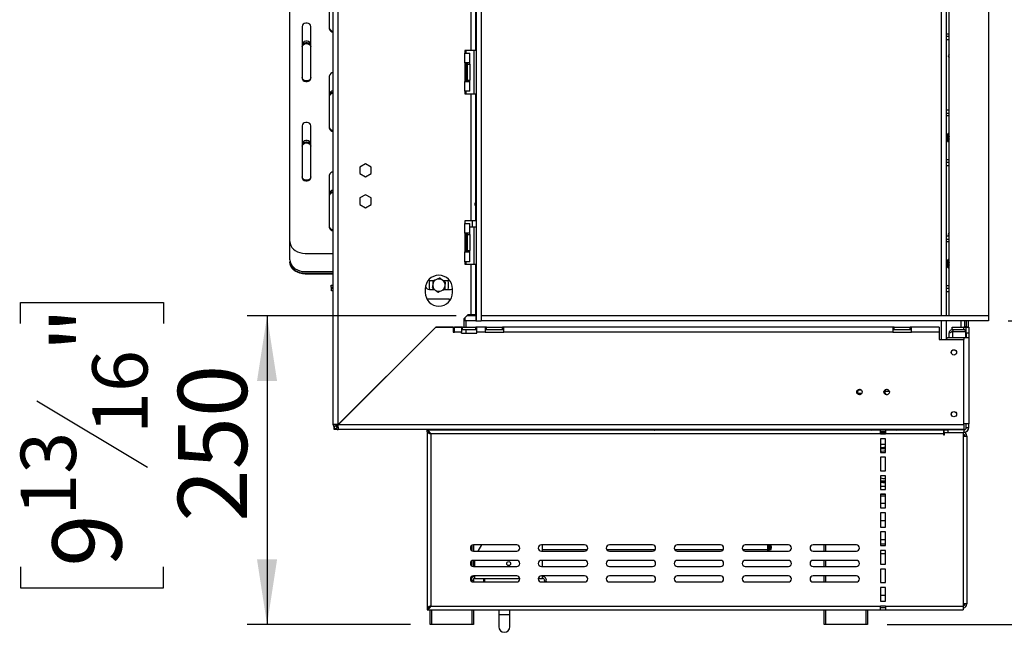
# Model space of a CAD drawing. Units: millimetres. Extents: x 91 to 4225, y 108 to 3281.
# Drawn here: x 2906 to 3703, y 1610 to 2106 of the extents above; entities that cross this region are included whole.
import ezdxf

# ---------------------------------------------------------------- set-up
doc = ezdxf.new("R2010")
doc.units = ezdxf.units.MM
doc.header["$LTSCALE"] = 16
doc.layers.add('FORMAT', color=7, linetype='Continuous')
doc.styles.add('SLDTEXTSTYLE0', font='TXT', dxfattribs={"width": 0.75})
doc.dimstyles.new('SLDDIMSTYLE0', dxfattribs={"dimtxt": 56, "dimasz": 52.832, "dimexe": 0, "dimexo": 0.0625, "dimgap": 14, "dimtad": 1, "dimdec": 0, "dimrnd": 1e-09, "dimzin": 12, "dimdsep": 46, "dimtxsty": 'SLDTEXTSTYLE0', "dimsah": 1, "dimcen": 0.09, "dimadec": 0, "dimazin": 3, "dimtfac": 1, "dimtdec": 0, "dimtofl": 0, "dimtmove": 0, "dimatfit": 3, "dimfxl": 0, "dimfrac": 2, "dimtolj": 1, "dimtzin": 12, "dimarcsym": 0})
doc.dimstyles.new('SLDDIMSTYLE1', dxfattribs={"dimtxt": 56, "dimasz": 52.832, "dimexe": 0, "dimexo": 0.0625, "dimgap": 14, "dimtad": 1, "dimrnd": 1e-09, "dimzin": 12, "dimdsep": 46, "dimtxsty": 'SLDTEXTSTYLE0', "dimsah": 1, "dimcen": 0.09, "dimadec": 0, "dimazin": 3, "dimtfac": 1, "dimtofl": 0, "dimtmove": 0, "dimatfit": 3, "dimfxl": 0, "dimfrac": 2, "dimtolj": 1, "dimtzin": 12, "dimarcsym": 0})

# ---------------------------------------------------------------- blocks, each defined once
blk = doc.blocks.new('_D_2')
at = {"layer": 'FORMAT'}
for p, q in [((3688.35, 2524.4), (4181.76, 2524.4)), ((4165.76, 1615.9), (4165.76, 2524.4)), ((3966.12, 2126), (3966.12, 2143.07)), ((3966.12, 2143.07), (4081.98, 2143.07)), ((4081.98, 2143.07), (4081.98, 2126)), ((3979.25, 2096.68), (4068.85, 2042.92)), ((3966.12, 1953.94), (3966.12, 1936.88)), ((4081.98, 1936.88), (4081.98, 1953.94)), ((3966.12, 1936.88), (4081.98, 1936.88)), ((3608.35, 1615.9), (4181.76, 1615.9))]:
    blk.add_line(p, q, dxfattribs=at)
for points in [[(4165.76, 2524.4), (4157.64, 2471.57), (4173.89, 2471.57)], [(4165.76, 1615.9), (4173.89, 1668.74), (4157.64, 1668.74)]]:
    blk.add_solid(points, dxfattribs=at)
at = {"layer": 'FORMAT', "attachment_point": 1, "rotation": 90, "style": 'SLDTEXTSTYLE0'}
for s, insert, char_height in [('"', (3991.95, 2102.9), 56), ('4', (4024.23, 2069.8), 44.8), ('909', (4093.58, 1977.91), 56), ('3', (3966.3, 2036.7), 44.8), ('35', (3991.95, 1953.94), 56)]:
    blk.add_mtext(s, dxfattribs=dict(at, insert=insert, char_height=char_height))
blk = doc.blocks.new('_D_3')
at = {"layer": 'FORMAT'}
for p, q in [((2906.59, 1859.66), (2906.59, 1876.73)), ((2906.59, 1876.73), (3022.45, 1876.73)), ((3022.45, 1876.73), (3022.45, 1859.66)), ((3259.35, 1865.9), (3090.24, 1865.9)), ((3106.24, 1865.9), (3106.24, 1615.9)), ((2919.72, 1797.24), (3009.32, 1743.48)), ((2906.59, 1662.78), (2906.59, 1645.71)), ((3022.45, 1645.71), (3022.45, 1662.78)), ((2906.59, 1645.71), (3022.45, 1645.71)), ((3222.35, 1615.9), (3090.24, 1615.9))]:
    blk.add_line(p, q, dxfattribs=at)
for points in [[(3106.24, 1865.9), (3098.11, 1813.07), (3114.37, 1813.07)], [(3106.24, 1615.9), (3114.37, 1668.74), (3098.11, 1668.74)]]:
    blk.add_solid(points, dxfattribs=at)
at = {"layer": 'FORMAT', "attachment_point": 1, "rotation": 90, "style": 'SLDTEXTSTYLE0'}
for s, insert, char_height in [('"', (2932.43, 1836.56), 56), ('16', (2964.7, 1770.36), 44.8), ('250', (3034.05, 1699.15), 56), ('13', (2906.77, 1704.15), 44.8), ('9', (2932.43, 1662.78), 56)]:
    blk.add_mtext(s, dxfattribs=dict(at, insert=insert, char_height=char_height))
blk = doc.blocks.new('_D_4')
at = {"layer": 'FORMAT'}
for p, q in [((3706.32, 2261.9), (3946.66, 2261.9)), ((3930.66, 1861.9), (3930.66, 2261.9)), ((3731.01, 2126), (3731.01, 2143.07)), ((3731.01, 2143.07), (3846.87, 2143.07)), ((3846.87, 2143.07), (3846.87, 2126)), ((3744.14, 2096.68), (3833.74, 2042.92)), ((3731.01, 1953.94), (3731.01, 1936.88)), ((3846.87, 1936.88), (3846.87, 1953.94)), ((3731.01, 1936.88), (3846.87, 1936.88)), ((3706.35, 1861.9), (3946.66, 1861.9))]:
    blk.add_line(p, q, dxfattribs=at)
for points in [[(3930.66, 2261.9), (3922.53, 2209.07), (3938.78, 2209.07)], [(3930.66, 1861.9), (3938.78, 1914.74), (3922.53, 1914.74)]]:
    blk.add_solid(points, dxfattribs=at)
at = {"layer": 'FORMAT', "attachment_point": 1, "rotation": 90, "style": 'SLDTEXTSTYLE0'}
for s, insert, char_height in [('"', (3756.85, 2102.9), 56), ('4', (3789.12, 2069.8), 44.8), ('400', (3858.47, 1977.91), 56), ('3', (3731.19, 2036.7), 44.8), ('15', (3756.85, 1953.94), 56)]:
    blk.add_mtext(s, dxfattribs=dict(at, insert=insert, char_height=char_height))

msp = doc.modelspace()

# ---------------------------------------------------------------- linework, layer by layer
at = {"color": 7, "linetype": 'Continuous', "lineweight": 25}
for p, q in [((3159.853, 1777.804), (3159.853, 2354.804)), ((3163.853, 1777.874), (3163.853, 2354.733)), ((3124.653, 1926.11), (3124.653, 2312.962)), ((3275.453, 2258.404), (3275.453, 1861.904)), ((3279.453, 2258.404), (3279.453, 1861.904)), ((3652.353, 1865.904), (3652.353, 2259.904)), ((3656.353, 1865.904), (3656.353, 2259.904)), ((3658.353, 1865.904), (3658.353, 2257.96)), ((3690.353, 2258.404), (3690.353, 1865.904)), ((3271.353, 2080.804), (3271.353, 2183.804)), ((3275.353, 2080.804), (3275.353, 2183.804)), ((3156.653, 2140.602), (3156.653, 2098.47)), ((3134.653, 2100.385), (3134.653, 2058.253)), ((3141.653, 2058.253), (3141.653, 2100.385)), ((3658.353, 2092.154), (3656.353, 2092.154)), ((3656.353, 2089.654), (3658.353, 2089.654)), ((3271.353, 2080.804), (3266.353, 2080.804)), ((3266.353, 2080.804), (3266.353, 2078.804)), ((3267.353, 2078.804), (3267.353, 2080.804)), ((3275.353, 2080.804), (3271.353, 2080.804)), ((3273.953, 2045.804), (3273.953, 2080.804)), ((3266.353, 2070.804), (3266.353, 2078.804)), ((3266.353, 2078.804), (3270.353, 2078.804)), ((3270.353, 2070.804), (3270.353, 2078.804)), ((3270.353, 2070.804), (3266.353, 2070.804)), ((3266.353, 2070.804), (3266.353, 2055.804)), ((3267.353, 2055.804), (3267.353, 2070.804)), ((3268.353, 2070.804), (3268.353, 2069.804)), ((3268.353, 2069.804), (3270.353, 2069.804)), ((3268.353, 2069.804), (3268.353, 2056.804)), ((3270.353, 2069.804), (3270.353, 2070.804)), ((3270.353, 2069.804), (3270.353, 2056.804)), ((3156.653, 2060.168), (3156.653, 2018.035)), ((3268.353, 2056.804), (3270.353, 2056.804)), ((3268.353, 2056.804), (3268.353, 2055.804)), ((3270.353, 2055.804), (3270.353, 2056.804)), ((3266.353, 2047.804), (3266.353, 2055.804)), ((3266.353, 2055.804), (3270.353, 2055.804)), ((3270.353, 2047.804), (3270.353, 2055.804)), ((3266.353, 2047.804), (3266.353, 2045.804)), ((3270.353, 2047.804), (3266.353, 2047.804)), ((3266.353, 2045.804), (3271.353, 2045.804)), ((3267.353, 2045.804), (3267.353, 2047.804)), ((3271.353, 1942.804), (3271.353, 2045.804)), ((3271.353, 2045.804), (3275.353, 2045.804)), ((3275.353, 1942.804), (3275.353, 2045.804)), ((3656.353, 2032.654), (3658.353, 2032.654)), ((3656.353, 2030.154), (3658.353, 2030.154)), ((3134.653, 2019.95), (3134.653, 1977.818)), ((3141.653, 1977.818), (3141.653, 2019.95)), ((3658.353, 2013.762), (3657.103, 2013.04)), ((3657.103, 2013.04), (3657.103, 2007.267)), ((3657.103, 2007.267), (3658.353, 2006.545)), ((3185.853, 1989.057), (3181.303, 1986.431)), ((3181.303, 1986.431), (3181.303, 1981.177)), ((3190.403, 1986.431), (3185.853, 1989.057)), ((3190.403, 1981.177), (3190.403, 1986.431)), ((3658.353, 1990.154), (3656.353, 1990.154)), ((3656.353, 1987.654), (3658.353, 1987.654)), ((3156.653, 1979.733), (3156.653, 1937.601)), ((3181.303, 1981.177), (3185.853, 1978.55)), ((3185.853, 1978.55), (3190.403, 1981.177)), ((3275.353, 1975.154), (3275.453, 1975.154)), ((3185.853, 1964.057), (3181.303, 1961.431)), ((3181.303, 1961.431), (3181.303, 1956.177)), ((3190.403, 1961.431), (3185.853, 1964.057)), ((3190.403, 1956.177), (3190.403, 1961.431)), ((3275.453, 1964.404), (3275.353, 1964.404)), ((3181.303, 1956.177), (3185.853, 1953.55)), ((3185.853, 1953.55), (3190.403, 1956.177)), ((3275.353, 1948.404), (3275.453, 1948.404)), ((3271.353, 1942.804), (3266.353, 1942.804)), ((3266.353, 1942.804), (3266.353, 1940.804)), ((3266.353, 1932.804), (3266.353, 1940.804)), ((3266.353, 1940.804), (3270.353, 1940.804)), ((3270.353, 1932.804), (3270.353, 1940.804)), ((3272.453, 1937.654), (3270.353, 1937.654)), ((3275.353, 1942.804), (3271.353, 1942.804)), ((3275.453, 1937.654), (3272.453, 1937.654)), ((3273.953, 1907.804), (3273.953, 1937.654)), ((3266.353, 1932.804), (3266.353, 1917.804)), ((3270.353, 1932.804), (3266.353, 1932.804)), ((3267.353, 1917.804), (3267.353, 1932.804)), ((3268.353, 1932.804), (3268.353, 1931.804)), ((3268.353, 1931.804), (3268.353, 1918.804)), ((3268.353, 1931.804), (3270.353, 1931.804)), ((3270.353, 1931.804), (3270.353, 1932.804)), ((3270.353, 1931.804), (3270.353, 1918.804)), ((3656.353, 1930.654), (3658.353, 1930.654)), ((3124.653, 1911.395), (3124.653, 1926.11)), ((3656.353, 1928.154), (3658.353, 1928.154)), ((3137.153, 1916.534), (3159.853, 1916.534)), ((3266.353, 1909.804), (3266.353, 1917.804)), ((3266.353, 1917.804), (3270.353, 1917.804)), ((3268.353, 1918.804), (3270.353, 1918.804)), ((3268.353, 1918.804), (3268.353, 1917.804)), ((3270.353, 1917.804), (3270.353, 1918.804)), ((3270.353, 1909.804), (3270.353, 1917.804)), ((3270.353, 1909.804), (3266.353, 1909.804)), ((3266.353, 1909.804), (3266.353, 1907.804)), ((3266.353, 1907.804), (3271.353, 1907.804)), ((3267.353, 1907.804), (3267.353, 1909.804)), ((3271.353, 1866.874), (3271.353, 1907.804)), ((3271.353, 1907.804), (3275.353, 1907.804)), ((3275.353, 1866.874), (3275.353, 1907.804)), ((3658.353, 1911.762), (3657.103, 1911.04)), ((3657.103, 1911.04), (3657.103, 1905.267)), ((3657.103, 1905.267), (3658.353, 1904.545)), ((3137.153, 1901.819), (3159.853, 1901.819)), ((3137.153, 1900.542), (3159.853, 1900.542)), ((3137.153, 1900.542), (3137.153, 1899.899)), ((3137.153, 1899.899), (3159.853, 1899.899)), ((3158.153, 1888.804), (3158.153, 1890.804)), ((3158.153, 1890.804), (3159.853, 1890.804)), ((3240.769, 1894.304), (3237.753, 1894.304)), ((3237.853, 1892.804), (3238.004, 1894.304)), ((3237.853, 1888.804), (3237.853, 1892.804)), ((3240.353, 1893.69), (3240.353, 1891.13)), ((3254.227, 1894.304), (3249.005, 1894.304)), ((3250.353, 1893.69), (3249.291, 1894.304)), ((3250.353, 1887.917), (3250.353, 1890.477)), ((3252.701, 1894.304), (3252.853, 1892.804)), ((3252.853, 1892.804), (3252.853, 1888.804)), ((3159.853, 1888.804), (3158.153, 1888.804)), ((3158.353, 1886.304), (3158.353, 1888.304)), ((3158.353, 1888.304), (3159.853, 1888.304)), ((3159.853, 1886.304), (3158.353, 1886.304)), ((3234.353, 1887.804), (3234.353, 1884.804)), ((3237.753, 1887.304), (3241.7, 1887.304)), ((3238.004, 1887.304), (3237.853, 1888.804)), ((3240.353, 1887.917), (3241.415, 1887.304)), ((3249.936, 1887.304), (3254.753, 1887.304)), ((3252.853, 1888.804), (3252.701, 1887.304)), ((3256.353, 1884.804), (3256.353, 1887.804)), ((3658.353, 1888.154), (3656.353, 1888.154)), ((3656.353, 1885.654), (3658.353, 1885.654)), ((3235.555, 1879.804), (3253.753, 1879.804)), ((3253.753, 1879.804), (3253.753, 1877.701)), ((3265.853, 1863.874), (3268.853, 1866.874)), ((3275.353, 1865.904), (3267.882, 1865.904)), ((3271.353, 1866.874), (3268.853, 1866.874)), ((3275.353, 1866.874), (3271.353, 1866.874)), ((3273.953, 1866.404), (3273.953, 1866.874)), ((3275.353, 1870.904), (3275.453, 1870.904)), ((3275.353, 1865.904), (3275.353, 1861.904)), ((3275.453, 1865.904), (3275.353, 1865.904)), ((3690.353, 1865.904), (3279.453, 1865.904)), ((3279.453, 1865.904), (3279.453, 1861.904)), ((3690.353, 1865.904), (3690.353, 1861.904)), ((3265.853, 1856.874), (3265.853, 1863.874)), ((3266.353, 1861.904), (3265.853, 1861.904)), ((3266.353, 1864.374), (3266.353, 1861.904)), ((3275.353, 1861.904), (3266.353, 1861.904)), ((3267.353, 1856.804), (3267.353, 1861.904)), ((3275.353, 1861.904), (3275.453, 1861.904)), ((3275.453, 1861.904), (3279.453, 1861.904)), ((3690.353, 1861.904), (3279.453, 1861.904)), ((3652.353, 1846.804), (3652.353, 1861.904)), ((3656.353, 1847.304), (3656.353, 1861.904)), ((3668.053, 1856.804), (3668.053, 1861.904)), ((3670.853, 1861.904), (3670.853, 1857.404)), ((3670.853, 1857.404), (3672.353, 1857.404)), ((3670.853, 1857.404), (3670.853, 1856.804)), ((3672.353, 1861.904), (3672.353, 1857.004)), ((3673.853, 1861.904), (3673.853, 1857.004)), ((3242.853, 1856.874), (3163.853, 1777.874)), ((3163.923, 1777.804), (3242.923, 1856.804)), ((3236.882, 1850.904), (3237.023, 1850.904)), ((3242.853, 1856.874), (3265.853, 1856.874)), ((3256.923, 1856.804), (3242.923, 1856.804)), ((3256.923, 1856.804), (3256.923, 1852.804)), ((3256.923, 1852.804), (3257.923, 1852.804)), ((3257.923, 1852.804), (3257.923, 1856.804)), ((3263.564, 1856.804), (3257.923, 1856.804)), ((3263.564, 1852.804), (3257.923, 1852.804)), ((3263.564, 1856.804), (3263.564, 1852.804)), ((3264.564, 1856.804), (3263.564, 1856.804)), ((3263.564, 1854.804), (3264.564, 1854.804)), ((3263.564, 1851.804), (3263.564, 1852.804)), ((3263.564, 1851.804), (3276.141, 1851.804)), ((3264.564, 1854.804), (3264.564, 1856.804)), ((3264.564, 1856.804), (3275.141, 1856.804)), ((3264.564, 1854.804), (3275.141, 1854.804)), ((3267.353, 1851.804), (3267.353, 1854.804)), ((3275.141, 1854.804), (3275.141, 1856.804)), ((3276.141, 1856.804), (3275.141, 1856.804)), ((3275.141, 1854.804), (3276.141, 1854.804)), ((3276.141, 1852.804), (3276.141, 1856.804)), ((3282.853, 1856.804), (3276.141, 1856.804)), ((3282.853, 1852.804), (3276.141, 1852.804)), ((3276.141, 1851.804), (3276.141, 1852.804)), ((3282.853, 1856.804), (3282.853, 1852.804)), ((3283.853, 1856.804), (3282.853, 1856.804)), ((3282.853, 1854.804), (3283.853, 1854.804)), ((3282.853, 1852.804), (3297.853, 1852.804)), ((3283.853, 1854.804), (3283.853, 1856.804)), ((3283.853, 1856.804), (3296.853, 1856.804)), ((3283.853, 1854.804), (3296.853, 1854.804)), ((3296.853, 1854.804), (3296.853, 1856.804)), ((3297.853, 1856.804), (3296.853, 1856.804)), ((3296.853, 1854.804), (3297.853, 1854.804)), ((3612.853, 1856.804), (3297.853, 1856.804)), ((3297.853, 1852.804), (3297.853, 1856.804)), ((3612.853, 1852.804), (3297.853, 1852.804)), ((3612.853, 1856.804), (3612.853, 1852.804)), ((3613.853, 1856.804), (3612.853, 1856.804)), ((3612.853, 1854.804), (3613.853, 1854.804)), ((3612.853, 1852.804), (3627.853, 1852.804)), ((3613.853, 1854.804), (3613.853, 1856.804)), ((3613.853, 1856.804), (3626.853, 1856.804)), ((3613.853, 1854.804), (3626.853, 1854.804)), ((3626.853, 1854.804), (3626.853, 1856.804)), ((3627.853, 1856.804), (3626.853, 1856.804)), ((3626.853, 1854.804), (3627.853, 1854.804)), ((3650.353, 1856.804), (3627.853, 1856.804)), ((3627.853, 1852.804), (3627.853, 1856.804)), ((3650.353, 1852.804), (3627.853, 1852.804)), ((3650.353, 1856.804), (3650.353, 1852.804)), ((3650.353, 1852.804), (3650.353, 1846.804)), ((3658.353, 1848.304), (3658.353, 1851.804)), ((3660.853, 1854.804), (3660.853, 1856.804)), ((3660.853, 1856.804), (3670.353, 1856.804)), ((3660.853, 1854.804), (3670.353, 1854.804)), ((3661.353, 1854.804), (3661.353, 1853.304)), ((3661.353, 1853.304), (3671.353, 1853.304)), ((3661.353, 1853.204), (3671.853, 1853.204)), ((3668.053, 1853.204), (3668.053, 1853.304)), ((3670.353, 1854.804), (3670.353, 1856.804)), ((3670.353, 1856.804), (3672.353, 1856.804)), ((3670.853, 1853.304), (3670.853, 1853.204)), ((3671.353, 1853.304), (3671.353, 1854.536)), ((3671.853, 1848.304), (3671.853, 1853.204)), ((3672.353, 1857.004), (3673.853, 1857.004)), ((3672.353, 1857.004), (3672.353, 1856.804)), ((3672.353, 1856.804), (3674.353, 1856.804)), ((3672.353, 1851.804), (3672.353, 1856.804)), ((3674.353, 1851.804), (3672.353, 1851.804)), ((3672.353, 1851.804), (3672.353, 1848.304)), ((3674.353, 1856.804), (3674.353, 1851.804)), ((3674.353, 1851.804), (3674.353, 1848.304)), ((3229.853, 1843.733), (3229.853, 1843.874)), ((3231.923, 1845.804), (3231.782, 1845.804)), ((3650.353, 1846.804), (3670.353, 1846.804)), ((3657.353, 1848.304), (3655.853, 1846.804)), ((3657.353, 1848.304), (3670.353, 1848.304)), ((3670.353, 1848.304), (3674.353, 1848.304)), ((3670.353, 1777.804), (3670.353, 1846.804)), ((3674.353, 1848.304), (3674.353, 1778.604)), ((3227.353, 1841.374), (3227.353, 1841.233)), ((3584.506, 1803.304), (3587.812, 1803.304)), ((3586.353, 1806.404), (3586.68, 1806.378)), ((3608.353, 1806.404), (3608.533, 1806.396)), ((3161.853, 1777.804), (3159.853, 1777.804)), ((3161.953, 1777.815), (3161.953, 1777.179)), ((3162.353, 1777.835), (3162.353, 1776.304)), ((3670.353, 1777.804), (3163.923, 1777.804)), ((3166.853, 1780.804), (3166.645, 1780.667)), ((3166.666, 1780.688), (3166.853, 1780.804)), ((3166.853, 1780.804), (3166.719, 1780.599)), ((3674.353, 1778.604), (3670.353, 1778.604)), ((3670.353, 1777.804), (3670.353, 1773.804)), ((3672.353, 1775.604), (3672.353, 1778.604)), ((3674.353, 1775.604), (3674.353, 1778.604)), ((3160.223, 1776.123), (3162.038, 1776.963)), ((3160.453, 1773.904), (3160.453, 1775.698)), ((3161.953, 1773.904), (3160.453, 1773.904)), ((3161.953, 1774.284), (3161.953, 1773.904)), ((3162.172, 1774.174), (3163.013, 1775.989)), ((3163.885, 1776.304), (3162.353, 1776.304)), ((3163.453, 1776.304), (3163.453, 1775.844)), ((3163.853, 1775.804), (3163.853, 1773.804)), ((3670.353, 1773.804), (3163.853, 1773.804)), ((3602.853, 1773.404), (3235.853, 1773.404)), ((3235.853, 1771.904), (3235.853, 1773.404)), ((3235.853, 1771.804), (3235.853, 1629.504)), ((3235.853, 1771.804), (3236.328, 1771.804)), ((3238.353, 1773.404), (3238.353, 1773.804)), ((3238.353, 1770.708), (3238.353, 1770.772)), ((3602.853, 1770.404), (3238.853, 1770.404)), ((3238.853, 1770.404), (3238.853, 1630.904)), ((3273.353, 1773.804), (3273.353, 1773.404)), ((3297.123, 1773.804), (3297.303, 1773.404)), ((3300.832, 1773.404), (3301.069, 1773.804)), ((3301.673, 1773.804), (3301.853, 1773.404)), ((3303.853, 1773.404), (3303.853, 1773.804)), ((3326.853, 1773.804), (3326.853, 1773.404)), ((3341.853, 1773.404), (3341.853, 1773.804)), ((3343.353, 1773.404), (3343.353, 1773.804)), ((3419.518, 1773.508), (3419.407, 1773.404)), ((3420.953, 1773.804), (3420.953, 1773.404)), ((3426.753, 1773.404), (3426.753, 1773.804)), ((3504.353, 1773.804), (3504.353, 1773.404)), ((3505.853, 1773.804), (3505.853, 1773.404)), ((3513.853, 1773.404), (3513.853, 1773.804)), ((3536.853, 1773.804), (3536.853, 1773.404)), ((3557.353, 1773.404), (3557.353, 1773.804)), ((3592.353, 1773.804), (3592.353, 1773.404)), ((3601.303, 1773.404), (3601.303, 1773.804)), ((3601.571, 1773.804), (3601.976, 1773.404)), ((3602.376, 1773.404), (3602.007, 1773.804)), ((3602.853, 1770.404), (3602.853, 1773.404)), ((3606.853, 1773.404), (3602.853, 1773.404)), ((3606.853, 1771.904), (3602.853, 1771.904)), ((3602.853, 1770.404), (3606.853, 1770.404)), ((3603.002, 1771.904), (3603.222, 1771.4)), ((3603.532, 1771.426), (3603.334, 1771.904)), ((3606.853, 1773.404), (3606.853, 1770.404)), ((3653.853, 1773.404), (3606.853, 1773.404)), ((3653.853, 1770.404), (3606.853, 1770.404)), ((3609.121, 1773.804), (3609.354, 1773.404)), ((3609.691, 1773.404), (3609.473, 1773.804)), ((3609.803, 1773.804), (3609.803, 1773.404)), ((3653.553, 1773.804), (3653.553, 1773.404)), ((3653.853, 1773.404), (3653.853, 1770.404)), ((3653.853, 1770.404), (3653.853, 1769.654)), ((3653.853, 1769.654), (3654.603, 1769.654)), ((3654.353, 1771.604), (3654.353, 1773.604)), ((3654.353, 1773.604), (3657.353, 1773.604)), ((3654.603, 1771.604), (3654.353, 1771.604)), ((3654.603, 1769.654), (3654.603, 1771.604)), ((3654.603, 1771.604), (3669.853, 1771.604)), ((3655.053, 1773.604), (3655.053, 1773.804)), ((3657.353, 1773.604), (3657.353, 1771.604)), ((3670.353, 1773.604), (3657.353, 1773.604)), ((3670.353, 1771.604), (3669.853, 1771.604)), ((3669.853, 1771.604), (3669.853, 1768.604)), ((3670.353, 1773.604), (3670.353, 1771.604)), ((3672.353, 1775.604), (3674.353, 1775.604)), ((3606.853, 1766.404), (3602.853, 1766.404)), ((3602.853, 1766.404), (3602.853, 1755.404)), ((3606.853, 1761.804), (3602.853, 1761.804)), ((3606.853, 1755.404), (3606.853, 1766.404)), ((3669.853, 1768.604), (3669.853, 1632.604)), ((3669.853, 1768.604), (3672.853, 1768.604)), ((3672.853, 1768.604), (3672.853, 1632.604)), ((3602.853, 1755.404), (3606.853, 1755.404)), ((3605.553, 1759.554), (3606.853, 1759.494)), ((3606.853, 1756.227), (3605.553, 1756.304)), ((3606.853, 1751.404), (3602.853, 1751.404)), ((3602.853, 1751.404), (3602.853, 1740.404)), ((3606.853, 1740.404), (3606.853, 1751.404)), ((3602.853, 1740.404), (3606.853, 1740.404)), ((3606.853, 1736.404), (3602.853, 1736.404)), ((3602.853, 1736.404), (3602.853, 1725.404)), ((3606.853, 1725.404), (3606.853, 1736.404)), ((3606.853, 1727.804), (3602.853, 1727.804)), ((3602.853, 1725.404), (3606.853, 1725.404)), ((3606.853, 1721.404), (3602.853, 1721.404)), ((3602.853, 1721.404), (3602.853, 1710.404)), ((3602.853, 1720.304), (3606.853, 1720.304)), ((3606.853, 1710.404), (3606.853, 1721.404)), ((3602.853, 1710.404), (3606.853, 1710.404)), ((3606.853, 1706.404), (3602.853, 1706.404)), ((3602.853, 1706.404), (3602.853, 1694.904)), ((3606.853, 1694.904), (3606.853, 1706.404)), ((3602.853, 1694.904), (3606.853, 1694.904)), ((3606.853, 1690.904), (3602.853, 1690.904)), ((3602.853, 1690.904), (3602.853, 1679.904)), ((3606.853, 1679.904), (3606.853, 1690.904)), ((3602.853, 1684.804), (3606.853, 1684.804)), ((3308.353, 1680.404), (3273.353, 1680.404)), ((3273.353, 1680.404), (3273.353, 1675.404)), ((3273.353, 1675.404), (3308.353, 1675.404)), ((3277.232, 1675.404), (3280.054, 1680.404)), ((3363.353, 1680.404), (3328.353, 1680.404)), ((3328.353, 1675.404), (3363.353, 1675.404)), ((3329.353, 1675.404), (3329.353, 1680.404)), ((3329.353, 1676.804), (3365.598, 1676.804)), ((3381.108, 1676.804), (3420.598, 1676.804)), ((3418.353, 1680.404), (3383.353, 1680.404)), ((3383.353, 1675.404), (3418.353, 1675.404)), ((3436.108, 1676.804), (3475.598, 1676.804)), ((3473.353, 1680.404), (3438.353, 1680.404)), ((3438.353, 1675.404), (3473.353, 1675.404)), ((3491.108, 1676.804), (3511.353, 1676.804)), ((3528.353, 1680.404), (3493.353, 1680.404)), ((3493.353, 1675.404), (3528.353, 1675.404)), ((3511.353, 1680.404), (3511.353, 1675.404)), ((3512.353, 1680.404), (3512.353, 1675.404)), ((3512.353, 1680.195), (3514.353, 1680.195)), ((3512.353, 1679.251), (3514.353, 1679.251)), ((3514.353, 1677.876), (3512.353, 1677.876)), ((3512.353, 1677.832), (3514.353, 1677.832)), ((3512.353, 1676.833), (3514.353, 1676.833)), ((3514.353, 1680.195), (3514.353, 1680.404)), ((3514.353, 1679.251), (3514.353, 1680.195)), ((3514.353, 1679.251), (3514.353, 1677.876)), ((3514.353, 1677.832), (3514.353, 1677.876)), ((3514.353, 1676.833), (3514.353, 1677.832)), ((3583.353, 1680.404), (3548.353, 1680.404)), ((3548.353, 1675.404), (3583.353, 1675.404)), ((3557.353, 1675.404), (3557.353, 1680.404)), ((3602.853, 1679.904), (3606.853, 1679.904)), ((3606.853, 1675.904), (3602.853, 1675.904)), ((3602.853, 1675.904), (3602.853, 1664.904)), ((3606.853, 1664.904), (3606.853, 1675.904)), ((3308.353, 1667.904), (3273.353, 1667.904)), ((3273.353, 1667.904), (3273.353, 1662.904)), ((3274.353, 1662.904), (3274.353, 1667.904)), ((3363.353, 1667.904), (3328.353, 1667.904)), ((3329.353, 1662.904), (3329.353, 1667.904)), ((3418.353, 1667.904), (3383.353, 1667.904)), ((3473.353, 1667.904), (3438.353, 1667.904)), ((3528.353, 1667.904), (3493.353, 1667.904)), ((3583.353, 1667.904), (3548.353, 1667.904)), ((3557.353, 1662.904), (3557.353, 1667.904)), ((3602.853, 1673.478), (3606.853, 1673.478)), ((3273.353, 1662.904), (3308.353, 1662.904)), ((3328.353, 1662.904), (3363.353, 1662.904)), ((3383.353, 1662.904), (3418.353, 1662.904)), ((3438.353, 1662.904), (3473.353, 1662.904)), ((3493.353, 1662.904), (3528.353, 1662.904)), ((3548.353, 1662.904), (3583.353, 1662.904)), ((3602.853, 1664.904), (3606.853, 1664.904)), ((3606.853, 1660.904), (3602.853, 1660.904)), ((3602.853, 1660.904), (3602.853, 1649.904)), ((3606.853, 1649.904), (3606.853, 1660.904)), ((3273.074, 1650.419), (3272.876, 1651.543)), ((3308.353, 1655.404), (3273.353, 1655.404)), ((3273.353, 1655.404), (3273.353, 1654.632)), ((3273.353, 1652.922), (3273.353, 1650.404)), ((3273.353, 1650.404), (3308.353, 1650.404)), ((3274.353, 1653.304), (3274.353, 1655.404)), ((3274.353, 1653.304), (3310.821, 1653.304)), ((3281.853, 1650.404), (3281.853, 1653.304)), ((3282.153, 1653.304), (3282.153, 1650.404)), ((3325.885, 1653.304), (3329.353, 1653.304)), ((3363.353, 1655.404), (3328.353, 1655.404)), ((3328.353, 1650.404), (3363.353, 1650.404)), ((3329.353, 1653.304), (3329.353, 1655.404)), ((3330.83, 1651.543), (3330.629, 1650.404)), ((3330.83, 1651.543), (3332.307, 1651.283)), ((3332.307, 1651.283), (3332.152, 1650.404)), ((3418.353, 1655.404), (3383.353, 1655.404)), ((3383.353, 1650.404), (3418.353, 1650.404)), ((3473.353, 1655.404), (3438.353, 1655.404)), ((3438.353, 1650.404), (3473.353, 1650.404)), ((3528.353, 1655.404), (3493.353, 1655.404)), ((3493.353, 1650.404), (3528.353, 1650.404)), ((3583.353, 1655.404), (3548.353, 1655.404)), ((3548.353, 1650.404), (3583.353, 1650.404)), ((3557.353, 1650.404), (3557.353, 1655.404)), ((3602.853, 1649.904), (3606.853, 1649.904)), ((3606.853, 1645.904), (3602.853, 1645.904)), ((3602.853, 1645.904), (3602.853, 1634.904)), ((3606.853, 1634.904), (3606.853, 1645.904)), ((3602.853, 1639.654), (3606.853, 1639.654)), ((3602.853, 1634.904), (3606.853, 1634.904)), ((3236.429, 1629.504), (3235.853, 1629.504)), ((3235.853, 1629.404), (3235.853, 1627.904)), ((3235.853, 1627.904), (3602.853, 1627.904)), ((3238.353, 1630.52), (3238.353, 1630.597)), ((3238.353, 1615.904), (3238.353, 1627.904)), ((3238.853, 1630.904), (3602.853, 1630.904)), ((3273.353, 1627.904), (3273.353, 1615.904)), ((3293.853, 1627.904), (3293.853, 1624.154)), ((3302.853, 1624.154), (3302.853, 1627.904)), ((3557.353, 1615.904), (3557.353, 1627.904)), ((3592.353, 1627.904), (3592.353, 1615.904)), ((3602.853, 1627.904), (3602.853, 1630.904)), ((3606.853, 1630.904), (3602.853, 1630.904)), ((3606.853, 1629.404), (3602.853, 1629.404)), ((3602.853, 1627.904), (3606.853, 1627.904)), ((3606.853, 1630.904), (3669.853, 1630.904)), ((3606.853, 1630.904), (3606.853, 1627.904)), ((3606.853, 1627.904), (3669.853, 1627.904)), ((3669.853, 1632.604), (3669.853, 1630.904)), ((3672.853, 1632.604), (3669.853, 1632.604)), ((3669.853, 1630.904), (3669.853, 1627.904)), ((3293.853, 1624.154), (3293.853, 1614.154)), ((3302.853, 1614.154), (3302.853, 1624.154)), ((3239.353, 1615.904), (3238.353, 1615.904)), ((3272.353, 1615.904), (3239.353, 1615.904)), ((3273.353, 1615.904), (3272.353, 1615.904)), ((3558.353, 1615.904), (3557.353, 1615.904)), ((3591.353, 1615.904), (3558.353, 1615.904)), ((3592.353, 1615.904), (3591.353, 1615.904))]:
    msp.add_line(p, q, dxfattribs=at)
at = {"color": 8, "linetype": 'Continuous', "lineweight": 25}
for p, q in [((3658.353, 2094.154), (3656.353, 2094.154)), ((3656.353, 2028.154), (3658.353, 2028.154)), ((3658.353, 1992.154), (3656.353, 1992.154)), ((3272.453, 1937.654), (3272.453, 1942.804)), ((3656.353, 1926.154), (3658.353, 1926.154)), ((3658.353, 1890.154), (3656.353, 1890.154)), ((3661.353, 1848.304), (3661.353, 1853.204)), ((3670.353, 1848.304), (3670.353, 1846.804)), ((3587.462, 1805.804), (3584.883, 1805.804)), ((3609.995, 1804.804), (3606.313, 1804.804)), ((3166.853, 1780.874), (3166.853, 1780.804)), ((3166.853, 1780.804), (3166.923, 1780.804)), ((3239.353, 1773.804), (3239.353, 1773.404)), ((3272.353, 1773.404), (3272.353, 1773.804)), ((3305.853, 1773.804), (3305.853, 1773.404)), ((3324.853, 1773.404), (3324.853, 1773.804)), ((3344.853, 1773.404), (3344.853, 1773.804)), ((3502.853, 1773.404), (3502.853, 1773.804)), ((3515.853, 1773.804), (3515.853, 1773.404)), ((3534.853, 1773.404), (3534.853, 1773.804)), ((3558.353, 1773.804), (3558.353, 1773.404)), ((3591.353, 1773.404), (3591.353, 1773.804)), ((3595.446, 1773.404), (3596.636, 1773.804)), ((3614.469, 1773.804), (3615.659, 1773.404)), ((3620.173, 1773.404), (3619.377, 1773.804)), ((3624.292, 1773.404), (3623.678, 1773.804)), ((3606.853, 1758.49), (3605.553, 1758.554)), ((3602.853, 1714.304), (3606.853, 1714.304)), ((3602.853, 1700.304), (3606.853, 1700.304)), ((3272.353, 1675.612), (3272.353, 1680.195)), ((3558.353, 1680.404), (3558.353, 1675.404)), ((3602.853, 1681.283), (3606.853, 1681.283)), ((3272.353, 1663.112), (3272.353, 1667.695)), ((3558.353, 1667.904), (3558.353, 1662.904)), ((3272.876, 1651.543), (3271.443, 1651.29)), ((3272.353, 1654.04), (3272.353, 1655.195)), ((3558.353, 1655.404), (3558.353, 1650.404)), ((3239.353, 1627.904), (3239.353, 1615.904)), ((3272.353, 1615.904), (3272.353, 1627.904)), ((3558.353, 1627.904), (3558.353, 1615.904)), ((3591.353, 1615.904), (3591.353, 1627.904)), ((3293.853, 1624.154), (3302.853, 1624.154))]:
    msp.add_line(p, q, dxfattribs=at)
at = {"color": 7, "linetype": 'Continuous', "lineweight": 25, "flags": 128}
for points in [[(3141.653, 2100.385), (3141.442, 2101.302), (3140.834, 2102.109), (3139.903, 2102.707), (3138.76, 2103.026), (3137.545, 2103.026), (3136.403, 2102.707), (3135.472, 2102.109), (3134.864, 2101.302), (3134.653, 2100.385)], [(3141.653, 2085.67), (3141.442, 2086.587), (3140.834, 2087.394), (3139.903, 2087.992), (3138.76, 2088.311), (3137.545, 2088.311), (3136.403, 2087.992), (3135.472, 2087.394), (3134.864, 2086.587), (3134.653, 2085.67)], [(3141.653, 2084.392), (3141.442, 2085.309), (3140.834, 2086.116), (3139.903, 2086.714), (3138.76, 2087.033), (3137.545, 2087.033), (3136.403, 2086.714), (3135.472, 2086.116), (3134.864, 2085.309), (3134.653, 2084.392)], [(3134.653, 2083.749), (3134.864, 2084.666), (3135.472, 2085.473), (3136.403, 2086.071), (3137.545, 2086.39), (3138.76, 2086.39), (3139.903, 2086.071), (3140.834, 2085.473), (3141.442, 2084.666), (3141.653, 2083.749)], [(3141.653, 2058.895), (3141.442, 2057.978), (3140.834, 2057.172), (3139.903, 2056.573), (3138.76, 2056.255), (3137.545, 2056.255), (3136.403, 2056.573), (3135.472, 2057.172), (3134.864, 2057.978), (3134.653, 2058.895)], [(3134.653, 2058.253), (3134.864, 2057.336), (3135.472, 2056.529), (3136.403, 2055.931), (3137.545, 2055.612), (3138.76, 2055.612), (3139.903, 2055.931), (3140.834, 2056.529), (3141.442, 2057.336), (3141.653, 2058.253)], [(3141.653, 2019.95), (3141.442, 2020.867), (3140.834, 2021.674), (3139.903, 2022.272), (3138.76, 2022.591), (3137.545, 2022.591), (3136.403, 2022.272), (3135.472, 2021.674), (3134.864, 2020.867), (3134.653, 2019.95)], [(3141.653, 2005.235), (3141.442, 2006.152), (3140.834, 2006.959), (3139.903, 2007.557), (3138.76, 2007.876), (3137.545, 2007.876), (3136.403, 2007.557), (3135.472, 2006.959), (3134.864, 2006.152), (3134.653, 2005.235)], [(3141.653, 2003.958), (3141.442, 2004.875), (3140.834, 2005.681), (3139.903, 2006.28), (3138.76, 2006.598), (3137.545, 2006.598), (3136.403, 2006.28), (3135.472, 2005.681), (3134.864, 2004.875), (3134.653, 2003.958)], [(3134.653, 2003.315), (3134.864, 2004.232), (3135.472, 2005.038), (3136.403, 2005.637), (3137.545, 2005.955), (3138.76, 2005.955), (3139.903, 2005.637), (3140.834, 2005.038), (3141.442, 2004.232), (3141.653, 2003.315)], [(3141.653, 1978.461), (3141.442, 1977.544), (3140.834, 1976.737), (3139.903, 1976.139), (3138.76, 1975.82), (3137.545, 1975.82), (3136.403, 1976.139), (3135.472, 1976.737), (3134.864, 1977.544), (3134.653, 1978.461)], [(3134.653, 1977.818), (3134.864, 1976.901), (3135.472, 1976.095), (3136.403, 1975.496), (3137.545, 1975.178), (3138.76, 1975.178), (3139.903, 1975.496), (3140.834, 1976.095), (3141.442, 1976.901), (3141.653, 1977.818)], [(3274.757, 1955.561), (3274.795, 1956.746), (3274.757, 1957.246)], [(3124.653, 1926.11), (3124.843, 1924.447), (3125.407, 1922.835), (3126.327, 1921.322), (3127.577, 1919.955), (3129.118, 1918.775), (3130.903, 1917.817), (3132.877, 1917.112), (3134.982, 1916.68), (3137.153, 1916.534)], [(3124.653, 1911.395), (3124.843, 1909.732), (3125.407, 1908.12), (3126.327, 1906.607), (3127.577, 1905.24), (3129.118, 1904.06), (3130.903, 1903.102), (3132.877, 1902.397), (3134.982, 1901.965), (3137.153, 1901.819)], [(3124.653, 1910.117), (3124.843, 1908.454), (3125.407, 1906.842), (3126.327, 1905.329), (3127.577, 1903.962), (3129.118, 1902.782), (3130.903, 1901.824), (3132.877, 1901.119), (3134.982, 1900.687), (3137.153, 1900.542)], [(3137.153, 1899.899), (3134.982, 1900.044), (3132.877, 1900.476), (3130.903, 1901.182), (3129.118, 1902.139), (3127.577, 1903.319), (3126.327, 1904.687), (3125.407, 1906.199), (3124.843, 1907.812), (3124.653, 1909.474)], [(3237.753, 1894.304), (3236.556, 1894.093), (3236.235, 1893.957)], [(3254.753, 1887.304), (3255.95, 1887.515), (3256.353, 1887.691)], [(3602.853, 1771.364), (3605.553, 1771.504), (3606.853, 1771.471)], [(3602.853, 1759.295), (3603.324, 1759.378), (3605.553, 1759.554)], [(3605.553, 1756.304), (3603.589, 1756.127), (3602.853, 1755.967)]]:
    msp.add_lwpolyline(points, dxfattribs=at)
at = {"color": 8, "linetype": 'Continuous', "lineweight": 25, "flags": 128}
for points in [[(3621.927, 1773.804), (3621.987, 1773.769), (3622.604, 1773.404)], [(3605.553, 1758.554), (3603.372, 1758.373), (3602.853, 1758.276)], [(3606.853, 1721.139), (3604.091, 1721.148), (3602.853, 1721.255)]]:
    msp.add_lwpolyline(points, dxfattribs=at)
at = {"color": 7, "linetype": 'Continuous', "lineweight": 25}
for centre, radius in [((3662.353, 1836.304), 2.15), ((3662.353, 1836.304), 2.1), ((3585.853, 1804.304), 2.2), ((3607.853, 1804.304), 2.2), ((3662.353, 1786.304), 2.15), ((3662.353, 1786.304), 2.1), ((3301.853, 1665.304), 1.6)]:
    msp.add_circle(centre, radius, dxfattribs=at)
for centre, radius, start, end in [((3159.751, 2099.572), 3.132, 188.426181, 271.865076), ((3159.812, 2099.003), 3.204, 189.570316, 270.72094), ((3659.853, 2076.404), 2.1, 135.584691, 224.415309), ((3159.751, 2059.709), 3.132, 88.134924, 171.573819), ((3159.751, 2044.994), 3.132, 88.134924, 171.573819), ((3159.751, 2043.716), 3.132, 88.134924, 171.573819), ((3159.812, 2042.999), 3.204, 89.27906, 170.429684), ((3159.751, 2019.137), 3.132, 188.426181, 271.865076), ((3159.812, 2018.568), 3.204, 189.570316, 270.72094), ((3662.103, 2010.154), 3.9, 164.057631, 195.942369), ((3159.751, 1979.274), 3.132, 88.134924, 171.573819), ((3159.751, 1964.559), 3.132, 88.134924, 171.573819), ((3159.751, 1963.281), 3.132, 88.134924, 171.573819), ((3159.812, 1962.565), 3.204, 89.27906, 170.429684), ((3267.003, 1956.404), 8, 349.654551, 10.345449), ((3159.751, 1938.702), 3.132, 188.426181, 271.865076), ((3159.812, 1938.133), 3.204, 189.570316, 270.72094), ((3659.853, 1931.904), 2.1, 135.584691, 216.529607), ((3662.103, 1908.154), 3.9, 164.057631, 195.942369), ((3245.353, 1887.804), 11, 0, 180), ((3237.753, 1890.804), 3.5, 201.222872, 270), ((3245.353, 1890.804), 5, 172.522674, 232.522674), ((3245.353, 1890.804), 5, 112.522674, 172.522674), ((3245.353, 1890.804), 5, 52.522674, 112.522674), ((3245.353, 1890.804), 5, 292.522674, 352.522674), ((3245.353, 1890.804), 5, 352.522674, 52.522674), ((3245.353, 1884.804), 11, 180, 0), ((3245.353, 1890.804), 5, 232.522674, 292.522674), ((3670.353, 1852.804), 4, 60, 90), ((3670.353, 1852.804), 2, 0, 90), ((3586.353, 1804.304), 2.1, 90, 274.062109), ((3608.353, 1804.304), 2.1, 90, 274.920966), ((3163.853, 1777.804), 4, 180, 204.839627), ((3163.853, 1777.804), 2, 180, 204.839627), ((3163.853, 1777.804), 4, 245.160373, 270), ((3163.853, 1777.804), 2, 245.160373, 270), ((3669.853, 1768.604), 3, 360, 90), ((3669.853, 1768.604), 1.5, 360, 90), ((3670.353, 1775.604), 2, 270, 0), ((3670.353, 1775.604), 4, 270, 0), ((3605.553, 1745.304), 13, 84.26083, 101.98715), ((3605.553, 1745.304), 11, 255.791302, 276.787182), ((3605.553, 1745.304), 13, 258.01285, 275.73917), ((3605.553, 1745.304), 14.25, 259.077929, 275.234261), ((3273.353, 1677.904), 2.5, 90, 270), ((3308.353, 1677.904), 2.5, 270, 90), ((3328.353, 1677.904), 2.5, 90, 270), ((3363.353, 1677.904), 2.5, 270, 90), ((3383.353, 1677.904), 2.5, 90, 270), ((3418.353, 1677.904), 2.5, 270, 90), ((3438.353, 1677.904), 2.5, 90, 270), ((3473.353, 1677.904), 2.5, 270, 90), ((3493.353, 1677.904), 2.5, 90, 270), ((3528.353, 1677.904), 2.5, 270, 90), ((3548.353, 1677.904), 2.5, 90, 270), ((3583.353, 1677.904), 2.5, 270, 90), ((3273.353, 1665.404), 2.5, 90, 270), ((3308.353, 1665.404), 2.5, 270, 90), ((3328.353, 1665.404), 2.5, 90, 270), ((3363.353, 1665.404), 2.5, 270, 90), ((3383.353, 1665.404), 2.5, 90, 270), ((3418.353, 1665.404), 2.5, 270, 90), ((3438.353, 1665.404), 2.5, 90, 270), ((3473.353, 1665.404), 2.5, 270, 90), ((3493.353, 1665.404), 2.5, 90, 270), ((3528.353, 1665.404), 2.5, 270, 90), ((3548.353, 1665.404), 2.5, 90, 270), ((3583.353, 1665.404), 2.5, 270, 90), ((3273.353, 1652.904), 2.5, 90, 270), ((3274.353, 1651.804), 3, 90, 188.486318), ((3274.353, 1651.804), 1.5, 90, 190), ((3308.353, 1652.904), 2.5, 270, 90), ((3328.353, 1652.904), 2.5, 90, 270), ((3329.353, 1651.804), 3, 350, 90), ((3329.353, 1651.804), 1.5, 350, 90), ((3363.353, 1652.904), 2.5, 270, 90), ((3383.353, 1652.904), 2.5, 90, 270), ((3418.353, 1652.904), 2.5, 270, 90), ((3438.353, 1652.904), 2.5, 90, 270), ((3473.353, 1652.904), 2.5, 270, 90), ((3493.353, 1652.904), 2.5, 90, 270), ((3528.353, 1652.904), 2.5, 270, 90), ((3548.353, 1652.904), 2.5, 90, 270), ((3583.353, 1652.904), 2.5, 270, 90), ((3669.853, 1632.604), 3, 270, 360), ((3669.853, 1632.604), 1.5, 270, 360), ((3298.353, 1614.154), 4.5, 180, 0)]:
    msp.add_arc(centre, radius, start, end, dxfattribs=at)
at = {"color": 8, "linetype": 'Continuous', "lineweight": 25}
msp.add_arc((3605.553, 1745.304), 13.25, 258.242285, 275.630531, dxfattribs=at)
at = {"color": 7, "linetype": 'Continuous', "lineweight": 25}
for points, knots in [([(3240.395, 1891.454), (3240.346, 1891.081), (3240.22, 1890.116), (3240.096, 1889.171), (3240.02, 1888.592)], [0, 0, 0, 0, 0.3871523, 1, 1, 1, 1]), ([(3240.771, 1894.316), (3240.731, 1894.013), (3240.609, 1893.083), (3240.481, 1892.11), (3240.395, 1891.454)], [0, 0, 0, 0, 0.3266807, 1, 1, 1, 1]), ([(3243.437, 1895.422), (3242.684, 1895.11), (3241.77, 1894.731), (3240.92, 1894.378), (3240.771, 1894.316)], [0, 0, 0, 0, 0.8244996, 1, 1, 1, 1]), ([(3246.104, 1896.528), (3245.833, 1896.416), (3244.968, 1896.057), (3244.06, 1895.681), (3243.437, 1895.422)], [0, 0, 0, 0, 0.3134374, 1, 1, 1, 1]), ([(3248.395, 1894.772), (3248.096, 1895.001), (3247.324, 1895.593), (3246.568, 1896.173), (3246.104, 1896.528)], [0, 0, 0, 0, 0.38715229, 1, 1, 1, 1]), ([(3250.686, 1893.015), (3250.443, 1893.202), (3249.699, 1893.772), (3248.92, 1894.369), (3248.395, 1894.772)], [0, 0, 0, 0, 0.3266807, 1, 1, 1, 1]), ([(3249.935, 1887.291), (3249.974, 1887.594), (3250.096, 1888.524), (3250.224, 1889.498), (3250.31, 1890.153)], [0, 0, 0, 0, 0.32668071, 1, 1, 1, 1]), ([(3250.31, 1890.153), (3250.359, 1890.526), (3250.486, 1891.491), (3250.61, 1892.436), (3250.686, 1893.015)], [0, 0, 0, 0, 0.3871523, 1, 1, 1, 1]), ([(3240.02, 1888.592), (3240.263, 1888.406), (3241.007, 1887.835), (3241.786, 1887.238), (3242.31, 1886.836)], [0, 0, 0, 0, 0.32668071, 1, 1, 1, 1]), ([(3242.31, 1886.836), (3242.609, 1886.606), (3243.381, 1886.015), (3244.138, 1885.435), (3244.601, 1885.079)], [0, 0, 0, 0, 0.38715229, 1, 1, 1, 1]), ([(3244.601, 1885.079), (3244.873, 1885.192), (3245.738, 1885.55), (3246.645, 1885.927), (3247.268, 1886.185)], [0, 0, 0, 0, 0.31343742, 1, 1, 1, 1]), ([(3247.268, 1886.185), (3248.021, 1886.497), (3248.935, 1886.876), (3249.785, 1887.229), (3249.935, 1887.291)], [0, 0, 0, 0, 0.8244996, 1, 1, 1, 1]), ([(3661.353, 1854.804), (3660.989, 1854.764), (3660.223, 1854.681), (3659.242, 1854.033), (3658.506, 1853.05), (3658.403, 1852.214), (3658.353, 1851.804)], [0, 0, 0, 0, 0.2302803, 0.4858509, 0.7473675, 1, 1, 1, 1]), ([(3658.353, 1851.804), (3658.389, 1851.908), (3658.461, 1852.117), (3659.023, 1852.431), (3659.843, 1852.745), (3660.677, 1853.003), (3661.19, 1853.155), (3661.353, 1853.204)], [0, 0, 0, 0, 0.22399574, 0.44802558, 0.67205558, 0.89608536, 1, 1, 1, 1]), ([(3661.353, 1853.304), (3661.174, 1853.28), (3660.792, 1853.231), (3660.435, 1853.056), (3660.319, 1852.888), (3660.316, 1852.884)], [0, 0, 0, 0, 0.4634429, 0.9883555, 1, 1, 1, 1]), ([(3160.223, 1776.123), (3160.242, 1776.082), (3160.27, 1776.021), (3160.357, 1775.857), (3160.469, 1775.664), (3160.68, 1775.351), (3161.016, 1774.966), (3161.402, 1774.63), (3161.717, 1774.418), (3161.909, 1774.306), (3162.072, 1774.22), (3162.132, 1774.193), (3162.172, 1774.174)], [0, 0, 0, 0, 0.1244241, 0.1816418, 0.2382495, 0.3580938, 0.4998479, 0.6425691, 0.7627938, 0.8193402, 0.8763428, 1, 1, 1, 1]), ([(3162.038, 1776.963), (3162.047, 1776.944), (3162.063, 1776.909), (3162.122, 1776.798), (3162.195, 1776.683), (3162.261, 1776.591), (3162.342, 1776.49), (3162.437, 1776.388), (3162.54, 1776.293), (3162.641, 1776.211), (3162.734, 1776.145), (3162.849, 1776.072), (3162.959, 1776.013), (3162.993, 1775.997), (3163.013, 1775.989)], [0, 0, 0, 0, 0.1655595, 0.293578, 0.3474648, 0.3976996, 0.4474557, 0.4999932, 0.5529458, 0.6030592, 0.6535355, 0.7075126, 0.8352472, 1, 1, 1, 1]), ([(3163.905, 1777.023), (3163.741, 1776.87), (3163.223, 1776.389), (3162.706, 1776.338), (3162.353, 1776.304)], [0, 0, 0, 0, 0.3175375, 1, 1, 1, 1]), ([(3238.853, 1770.404), (3238.604, 1770.8), (3238.104, 1771.597), (3237.286, 1772.583), (3236.514, 1773.271), (3236.063, 1773.361), (3235.853, 1773.404)], [0, 0, 0, 0, 0.2511062, 0.5047377, 0.7689632, 1, 1, 1, 1]), ([(3238.853, 1770.404), (3238.511, 1770.67), (3237.819, 1771.208), (3236.775, 1771.77), (3236.146, 1771.861), (3235.853, 1771.904)], [0, 0, 0, 0, 0.34199812, 0.69299568, 1, 1, 1, 1]), ([(3237.657, 1771.249), (3237.699, 1771.2), (3237.842, 1771.035), (3238.27, 1770.754), (3238.659, 1770.52), (3238.853, 1770.404)], [0, 0, 0, 0, 0.1716019, 0.585801, 1, 1, 1, 1]), ([(3296.803, 1773.404), (3296.803, 1773.42), (3296.803, 1773.556), (3296.803, 1773.741), (3296.803, 1773.904)], [0, 0, 0, 0, 0.1166649, 1, 1, 1, 1]), ([(3419.226, 1773.804), (3419.281, 1773.707), (3419.385, 1773.522), (3419.698, 1773.422), (3419.849, 1773.373)], [0, 0, 0, 0, 0.5168541, 1, 1, 1, 1]), ([(3235.853, 1627.904), (3236.083, 1627.954), (3236.553, 1628.057), (3237.353, 1628.793), (3238.145, 1629.773), (3238.625, 1630.54), (3238.853, 1630.904)], [0, 0, 0, 0, 0.2526325, 0.5141491, 0.7697197, 1, 1, 1, 1]), ([(3238.853, 1630.904), (3238.501, 1630.799), (3237.797, 1630.59), (3236.87, 1630.276), (3236.19, 1629.962), (3235.886, 1629.704), (3235.861, 1629.552), (3235.853, 1629.504)], [0, 0, 0, 0, 0.2239957, 0.4480256, 0.6720556, 0.8960854, 1, 1, 1, 1]), ([(3235.853, 1629.404), (3236.086, 1629.43), (3236.57, 1629.485), (3237.357, 1629.852), (3238.135, 1630.332), (3238.624, 1630.721), (3238.853, 1630.904)], [0, 0, 0, 0, 0.2449331, 0.5090262, 0.7697809, 1, 1, 1, 1]), ([(3238.853, 1630.904), (3238.636, 1630.773), (3238.225, 1630.525), (3237.803, 1630.242), (3237.68, 1630.09), (3237.651, 1630.055)], [0, 0, 0, 0, 0.4621006, 0.8750905, 1, 1, 1, 1])]:
    msp.add_open_spline(points, degree=3, knots=knots, dxfattribs=at)
for points in [[(3163.853, 1777.874), (3163.329, 1777.868), (3162.28, 1777.857), (3160.958, 1777.839), (3160.033, 1777.821), (3159.913, 1777.809), (3159.853, 1777.804)], [(3163.853, 1773.804), (3163.859, 1773.864), (3163.87, 1773.984), (3163.888, 1774.909), (3163.906, 1776.231), (3163.918, 1777.279), (3163.923, 1777.804)], [(3235.853, 1771.804), (3235.898, 1771.687), (3235.988, 1771.454), (3236.682, 1771.104), (3237.673, 1770.754), (3238.46, 1770.52), (3238.853, 1770.404)]]:
    msp.add_open_spline(points, degree=3, dxfattribs=at)

# ---------------------------------------------------------------- dimensions: what is measured, and where the dimension line sits
at = {"layer": 'FORMAT'}
for base, p1, p2, dimstyle, picture, middle in [((4165.76329853, 2524.403589474), (3592.352728662, 1615.903589474), (3672.352728662, 2524.403589474), 'SLDDIMSTYLE0', '_D_2', (4165.76329853, 2039.974912096)), ((3930.656, 2261.904), (3690.353, 1861.904), (3690.317, 2261.904), 'SLDDIMSTYLE1', '_D_4', (3930.656, 2039.975)), ((3106.237, 1615.904), (3275.353, 1865.904), (3238.353, 1615.904), 'SLDDIMSTYLE1', '_D_3', (3106.237, 1761.22))]:
    dim = msp.add_linear_dim(base=base, p1=p1, p2=p2, angle=90, dimstyle=dimstyle, dxfattribs=at)
    dim.commit()
    dim.dimension.update_dxf_attribs({"geometry": picture, "text_midpoint": middle, "dimtype": 160})

doc.saveas('drawing.dxf')
